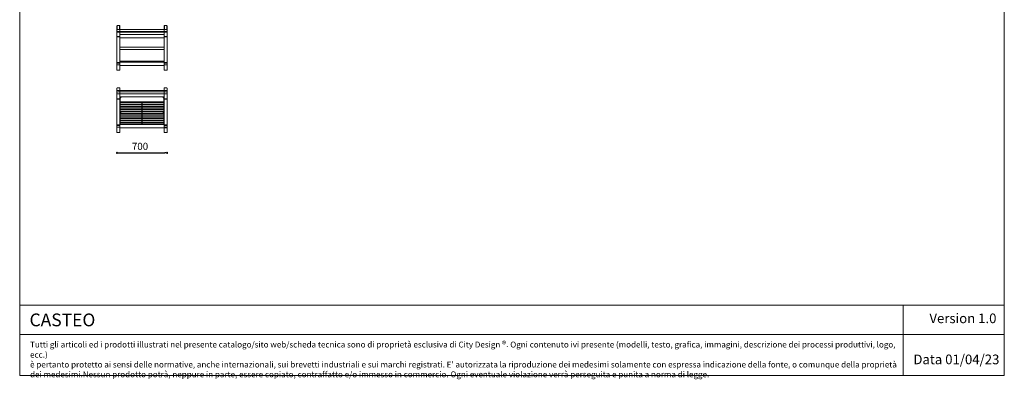
# Model space of a CAD drawing. Units: millimetres. Extents: x -828773 to -815003, y -102402 to -88579.
# Drawn here: x -828773 to -815003, y -102402 to -97369 of the extents above; entities that cross this region are included whole.
import ezdxf

# ---------------------------------------------------------------- set-up
doc = ezdxf.new("R2010")
doc.units = ezdxf.units.MM
doc.header["$LTSCALE"] = 100
doc.header["$PDSIZE"] = -1
doc.layers.add('w QUOTE', color=5, linetype='Continuous', lineweight=13)
doc.styles.add('SLDTEXTSTYLE16', font='arial.ttf')
doc.dimstyles.new('QUOTA OK', dxfattribs={"dimtxt": 100, "dimasz": 30, "dimexe": 10, "dimexo": 0.0625, "dimgap": 40, "dimtad": 1, "dimdec": 0, "dimzin": 12, "dimdsep": 46, "dimtxsty": 'SLDTEXTSTYLE16', "dimblk": 'DOT', "dimcen": 0.09, "dimse1": 1, "dimse2": 1, "dimclrd": 7, "dimclre": 7, "dimclrt": 7, "dimadec": 0, "dimazin": 0, "dimtfac": 1, "dimtdec": 0, "dimtofl": 0, "dimtmove": 0, "dimatfit": 3, "dimldrblk": 'CLOSED', "dimfxl": 1, "dimtolj": 1, "dimtzin": 12, "dimarcsym": 0})

# ---------------------------------------------------------------- blocks, each defined once
blk = doc.blocks.new('_DOT')
at = {"color": 0, "linetype": 'ByBlock', "lineweight": -2}
blk.add_line((-0.5, 0), (-1, 0), dxfattribs=at)
at = {"color": 0, "linetype": 'ByBlock', "const_width": 0.5}
blk.add_lwpolyline([(-0.25, 0, 1), (0.25, 0, 1)], format="xyb", close=True, dxfattribs=at)
blk = doc.blocks.new('*D7')
at = {"layer": 'Defpoints', "color": 0, "lineweight": 5, "transparency": 16777216}
for p in [(-827412, -98947), (-826712, -98947), (-826712, -99233)]:
    blk.add_point(p, dxfattribs=at)
at = {"layer": 'w QUOTE', "color": 7, "lineweight": -2, "transparency": 16777216}
blk.add_line((-827382, -99233), (-826742, -99233), dxfattribs=at)
at = {"layer": 'w QUOTE', "color": 7, "lineweight": -2, "transparency": 16777216, "xscale": 30, "yscale": 30, "zscale": 30, "rotation": 180}
blk.add_blockref('_DOT', (-827412, -99233), dxfattribs=at)
at = {"layer": 'w QUOTE', "color": 7, "lineweight": -2, "transparency": 16777216, "xscale": 30, "yscale": 30, "zscale": 30}
blk.add_blockref('_DOT', (-826712, -99233), dxfattribs=at)
at = {"layer": 'w QUOTE', "color": 7, "lineweight": 5, "transparency": 16777216, "insert": (-827090, -99142), "char_height": 100, "attachment_point": 5, "style": 'SLDTEXTSTYLE16'}
blk.add_mtext('\\A1;700', dxfattribs=at)
blk = doc.blocks.new('_CLOSED')
at = {"color": 0, "linetype": 'ByBlock', "lineweight": -2}
for p, q in [((-1, 0.166667), (0, 0)), ((-1, 0.166667), (-1, -0.166667)), ((0, 0), (-1, -0.166667)), ((0, 0), (-1, 0))]:
    blk.add_line(p, q, dxfattribs=at)

msp = doc.modelspace()

# ---------------------------------------------------------------- linework, layer by layer
at = {"lineweight": 5}
for p, q in [((-828772.9, -88578.8), (-828772.9, -102348.8)), ((-815002.9, -88578.8), (-815002.9, -102348.8)), ((-827372.1, -97786.7), (-826752.1, -97786.7)), ((-827372.1, -97951.7), (-826752.1, -97951.7)), ((-828772.9, -101365), (-827789.1, -101365)), ((-828772.9, -102348.8), (-828772.9, -101365)), ((-827789.1, -101365), (-815002.9, -101365)), ((-816419.5, -101365), (-816419.5, -102348.8)), ((-828772.9, -101774.1), (-815002.9, -101774.1)), ((-828772.9, -102348.8), (-815002.9, -102348.8))]:
    msp.add_line(p, q, dxfattribs=at)
at = {"color": 7, "linetype": 'Continuous', "lineweight": 5}
for p, q in [((-827412.1, -97518.1), (-827412.1, -97455.3)), ((-827409.1, -97452.2), (-827375.1, -97452.2)), ((-827409.1, -97452.2), (-827409.1, -97511.2)), ((-827375.1, -97508.5), (-827375.1, -97452.2)), ((-827372.1, -97455.3), (-827372.1, -97508.5)), ((-826752.1, -97508.5), (-826752.1, -97455.3)), ((-826749.1, -97452.2), (-826715.1, -97452.2)), ((-826749.1, -97452.2), (-826749.1, -97508.5)), ((-826715.1, -97511.2), (-826715.1, -97452.2)), ((-826712.1, -97455.3), (-826712.1, -97518.1)), ((-827412.1, -97518.1), (-827412.1, -97532.6)), ((-827412.1, -97532.6), (-827372.1, -97532.6)), ((-827412.1, -97532.6), (-827412.1, -97544.9)), ((-827412.1, -97544.9), (-827372.1, -97544.9)), ((-827412.1, -97544.9), (-827412.1, -97604.8)), ((-827412.1, -97604.8), (-827372.1, -97604.8)), ((-827412.1, -97604.8), (-827412.1, -97609.6)), ((-827412.1, -97609.6), (-827372.1, -97609.6)), ((-827412.1, -97609.6), (-827412.1, -97969.4)), ((-827402.1, -97508.5), (-827372.1, -97508.5)), ((-827372.1, -97508.5), (-827372.1, -97532.6)), ((-827370.1, -97509.8), (-827372.1, -97509.8)), ((-827372.1, -97529.1), (-827370.1, -97529.1)), ((-827372.1, -97532.6), (-827372.1, -97544.9)), ((-827370.1, -97541.3), (-827372.1, -97541.3)), ((-827372.1, -97544.9), (-827372.1, -97604.8)), ((-827372.1, -97572.4), (-827370.1, -97572.4)), ((-827372.1, -97604.8), (-827372.1, -97609.6)), ((-827372.1, -97609.6), (-827372.1, -97969.4)), ((-827370.1, -97508.5), (-827370.1, -97532.6)), ((-827370.1, -97508.5), (-826752.1, -97508.5)), ((-827370.1, -97532.6), (-827370.1, -97544.9)), ((-827370.1, -97532.6), (-826752.1, -97532.6)), ((-827370.1, -97544.9), (-826752.1, -97544.9)), ((-827370.1, -97544.9), (-827370.1, -97578.5)), ((-827370.1, -97578.5), (-827370.1, -97578.8)), ((-827370.1, -97578.8), (-826752.1, -97578.8)), ((-826766.7, -97578.8), (-826754.1, -97578.8)), ((-826754.1, -97508.5), (-826754.1, -97532.6)), ((-826752.1, -97509.8), (-826754.1, -97509.8)), ((-826754.1, -97529.1), (-826752.1, -97529.1)), ((-826754.1, -97532.6), (-826754.1, -97544.9)), ((-826752.1, -97541.3), (-826754.1, -97541.3)), ((-826754.1, -97544.9), (-826754.1, -97578.5)), ((-826754.1, -97578.5), (-826754.1, -97578.8)), ((-826752.1, -97508.5), (-826752.1, -97532.6)), ((-826752.1, -97508.5), (-826722.1, -97508.5)), ((-826752.1, -97532.6), (-826712.1, -97532.6)), ((-826752.1, -97532.6), (-826752.1, -97544.9)), ((-826752.1, -97544.9), (-826712.1, -97544.9)), ((-826752.1, -97544.9), (-826752.1, -97604.8)), ((-826752.1, -97604.8), (-826712.1, -97604.8)), ((-826752.1, -97604.8), (-826752.1, -97609.6)), ((-826752.1, -97609.6), (-826712.1, -97609.6)), ((-826752.1, -97609.6), (-826752.1, -97969.4)), ((-826712.1, -97518.1), (-826712.1, -97532.6)), ((-826712.1, -97532.6), (-826712.1, -97544.9)), ((-826712.1, -97544.9), (-826712.1, -97604.8)), ((-826712.1, -97604.8), (-826712.1, -97609.6)), ((-826712.1, -97609.6), (-826712.1, -97969.4)), ((-827412.1, -97969.4), (-827372.1, -97969.4)), ((-827412.1, -97969.4), (-827412.1, -97979.3)), ((-827412.1, -97979.3), (-827372.1, -97979.3)), ((-827412.1, -97979.3), (-827412.1, -98000.7)), ((-827412.1, -98000.7), (-827372.1, -98000.7)), ((-827412.1, -98074.5), (-827412.1, -98000.7)), ((-827372.1, -97969.4), (-827372.1, -97979.3)), ((-827372.1, -97979.3), (-827372.1, -98000.7)), ((-827372.1, -98000.7), (-827372.1, -98074.5)), ((-827372.1, -98003.6), (-827370.1, -98003.6)), ((-827372.1, -98003.7), (-827370.1, -98003.7)), ((-827370.1, -97990), (-827370.1, -97968.4)), ((-827370.1, -97999.9), (-827370.1, -97990)), ((-827370.1, -98008.7), (-827370.1, -97999.9)), ((-827370.1, -98008.8), (-827370.1, -98008.7)), ((-827370.1, -98008.8), (-826752.1, -98008.8)), ((-826752.1, -97965.4), (-827367.1, -97965.4)), ((-826754.1, -97990), (-826754.1, -97968.4)), ((-826754.1, -97999.9), (-826754.1, -97990)), ((-826754.1, -98008.7), (-826754.1, -97999.9)), ((-826754.1, -98003.6), (-826752.1, -98003.6)), ((-826754.1, -98003.7), (-826752.1, -98003.7)), ((-826754.1, -98008.8), (-826754.1, -98008.7)), ((-826752.1, -97969.4), (-826712.1, -97969.4)), ((-826752.1, -97969.4), (-826752.1, -97979.3)), ((-826752.1, -97979.3), (-826712.1, -97979.3)), ((-826752.1, -97979.3), (-826752.1, -98000.7)), ((-826752.1, -98000.7), (-826712.1, -98000.7)), ((-826752.1, -98074.5), (-826752.1, -98000.7)), ((-826749.1, -98000.7), (-826749.1, -98000.9)), ((-826749.1, -98000.9), (-826715.1, -98000.9)), ((-826715.1, -98000.9), (-826715.1, -98000.7)), ((-826712.1, -97969.4), (-826712.1, -97979.3)), ((-826712.1, -97979.3), (-826712.1, -98000.7)), ((-826712.1, -98000.7), (-826712.1, -98074.5)), ((-827409.1, -98077.6), (-827375.1, -98077.6)), ((-826749.1, -98077.6), (-826715.1, -98077.6)), ((-827412.1, -98390.3), (-827412.1, -98327.5)), ((-827412.1, -98390.3), (-827412.1, -98404.8)), ((-827412.1, -98404.8), (-827412.1, -98417.1)), ((-827412.1, -98404.8), (-827372.1, -98404.8)), ((-827412.1, -98417.1), (-827412.1, -98477)), ((-827409.1, -98324.4), (-827375.1, -98324.4)), ((-827402.1, -98380.7), (-827372.1, -98380.7)), ((-827372.1, -98327.5), (-827372.1, -98380.7)), ((-827372.1, -98380.7), (-827372.1, -98404.8)), ((-827370.1, -98382), (-827372.1, -98382)), ((-827372.1, -98401.3), (-827370.1, -98401.3)), ((-827372.1, -98404.8), (-827372.1, -98417.1)), ((-827370.1, -98413.5), (-827372.1, -98413.5)), ((-827372.1, -98417.1), (-827372.1, -98477)), ((-827372.1, -98444.6), (-827370.1, -98444.6)), ((-827372.1, -98450.1), (-827370.1, -98450.1)), ((-827367.1, -98455), (-827372.1, -98455)), ((-827370.1, -98380.7), (-826712.1, -98380.7)), ((-827370.1, -98380.7), (-827370.1, -98404.8)), ((-827370.1, -98404.8), (-827370.1, -98417.1)), ((-827370.1, -98404.8), (-826712.1, -98404.8)), ((-827370.1, -98417.1), (-827370.1, -98450.7)), ((-827370.1, -98450.7), (-827370.1, -98451.1)), ((-827370.1, -98451.1), (-826752.1, -98451.1)), ((-827367.1, -98451.1), (-827367.1, -98455)), ((-827367.1, -98455), (-827367.1, -98512.4)), ((-827365.5, -98451.1), (-827365.5, -98464.5)), ((-827357.9, -98463.6), (-827357.9, -98451.1)), ((-827357.5, -98451.1), (-827357.5, -98463.2)), ((-826766.7, -98451.1), (-826754.1, -98451.1)), ((-826766.7, -98463.2), (-826766.7, -98451.1)), ((-826766.3, -98451.1), (-826766.3, -98463.6)), ((-826758.7, -98465.1), (-826758.7, -98451.1)), ((-826757.1, -98455), (-826757.1, -98451.1)), ((-826752.1, -98455), (-826757.1, -98455)), ((-826757.1, -98455), (-826757.1, -98512.4)), ((-826754.1, -98380.7), (-826754.1, -98404.8)), ((-826752.1, -98382), (-826754.1, -98382)), ((-826754.1, -98401.3), (-826752.1, -98401.3)), ((-826754.1, -98404.8), (-826754.1, -98417.1)), ((-826752.1, -98413.5), (-826754.1, -98413.5)), ((-826754.1, -98417.1), (-826754.1, -98450.7)), ((-826754.1, -98444.6), (-826752.1, -98444.6)), ((-826754.1, -98450.1), (-826752.1, -98450.1)), ((-826754.1, -98450.7), (-826754.1, -98451.1)), ((-826752.1, -98380.7), (-826752.1, -98327.5)), ((-826752.1, -98380.7), (-826752.1, -98404.8)), ((-826752.1, -98380.7), (-826722.1, -98380.7)), ((-826752.1, -98404.8), (-826752.1, -98417.1)), ((-826752.1, -98404.8), (-826712.1, -98404.8)), ((-826752.1, -98417.1), (-826752.1, -98477)), ((-826749.1, -98324.4), (-826715.1, -98324.4)), ((-826712.1, -98327.5), (-826712.1, -98390.3)), ((-826712.1, -98390.3), (-826712.1, -98404.8)), ((-826712.1, -98404.8), (-826712.1, -98417.1)), ((-826712.1, -98417.1), (-826712.1, -98477)), ((-827412.1, -98477), (-827372.1, -98477)), ((-827412.1, -98477), (-827412.1, -98481.9)), ((-827412.1, -98481.9), (-827372.1, -98481.9)), ((-827412.1, -98481.9), (-827412.1, -98841.6)), ((-827372.1, -98477), (-827372.1, -98481.9)), ((-827372.1, -98481.9), (-827372.1, -98841.6)), ((-827372.1, -98512.4), (-827367.1, -98512.4)), ((-827367.1, -98517.4), (-827372.1, -98517.4)), ((-827370.1, -98519.9), (-827372.1, -98519.9)), ((-827372.1, -98530.4), (-827370.1, -98530.4)), ((-827372.1, -98532.9), (-827367.1, -98532.9)), ((-827367.1, -98533.4), (-827372.1, -98533.4)), ((-827372.1, -98548.9), (-827367.1, -98548.9)), ((-827367.1, -98549.4), (-827372.1, -98549.4)), ((-827370.1, -98551.9), (-827372.1, -98551.9)), ((-827372.1, -98562.4), (-827370.1, -98562.4)), ((-827372.1, -98564.9), (-827367.1, -98564.9)), ((-827367.1, -98565.4), (-827372.1, -98565.4)), ((-827372.1, -98580.9), (-827367.1, -98580.9)), ((-827367.1, -98581.4), (-827372.1, -98581.4)), ((-827370.1, -98583.9), (-827372.1, -98583.9)), ((-827370.1, -98520.6), (-827370.1, -98517.6)), ((-827370.1, -98517.6), (-826752.1, -98517.6)), ((-827370.1, -98520.6), (-826752.1, -98520.6)), ((-827370.1, -98529.6), (-827370.1, -98520.6)), ((-827370.1, -98529.6), (-826752.1, -98529.6)), ((-827370.1, -98532.6), (-827370.1, -98529.6)), ((-827370.1, -98552.6), (-827370.1, -98549.6)), ((-827370.1, -98552.6), (-826752.1, -98552.6)), ((-827370.1, -98561.6), (-827370.1, -98552.6)), ((-827370.1, -98561.6), (-826752.1, -98561.6)), ((-827370.1, -98564.6), (-827370.1, -98561.6)), ((-827370.1, -98584.6), (-827370.1, -98581.6)), ((-827370.1, -98593.6), (-827370.1, -98584.6)), ((-827370.1, -98584.6), (-826752.1, -98584.6)), ((-827367.1, -98465.1), (-827365.5, -98465.1)), ((-827367.1, -98512.4), (-827367.1, -98517.4)), ((-827367.1, -98517.4), (-827367.1, -98517.6)), ((-827367.1, -98532.6), (-827367.1, -98532.9)), ((-827367.1, -98532.9), (-827367.1, -98533.4)), ((-827367.1, -98533.4), (-827367.1, -98548.9)), ((-827367.1, -98548.9), (-827367.1, -98549.4)), ((-827367.1, -98549.4), (-827367.1, -98549.6)), ((-827367.1, -98564.6), (-827367.1, -98564.9)), ((-827367.1, -98564.9), (-827367.1, -98565.4)), ((-827367.1, -98565.4), (-827367.1, -98580.9)), ((-827367.1, -98580.9), (-827367.1, -98581.4)), ((-827367.1, -98581.4), (-827367.1, -98581.6)), ((-827365.5, -98463.6), (-827357.9, -98463.6)), ((-827365.5, -98464.5), (-827365.5, -98465.1)), ((-827063.6, -98529.6), (-827063.6, -98529.4)), ((-827063.6, -98529.6), (-827058.6, -98529.6)), ((-827063.6, -98530.1), (-827063.6, -98529.6)), ((-827058.6, -98530.1), (-827063.6, -98530.1)), ((-827063.6, -98530.1), (-827063.6, -98545.6)), ((-827063.6, -98545.6), (-827058.6, -98545.6)), ((-827063.6, -98546.1), (-827063.6, -98545.6)), ((-827058.6, -98546.1), (-827063.6, -98546.1)), ((-827063.6, -98546.4), (-827063.6, -98546.1)), ((-827063.6, -98561.6), (-827063.6, -98561.4)), ((-827063.6, -98561.6), (-827058.6, -98561.6)), ((-827063.6, -98562.1), (-827063.6, -98561.6)), ((-827058.6, -98562.1), (-827063.6, -98562.1)), ((-827063.6, -98562.1), (-827063.6, -98577.6)), ((-827063.6, -98577.6), (-827058.6, -98577.6)), ((-827063.6, -98578.1), (-827063.6, -98577.6)), ((-827058.6, -98578.1), (-827063.6, -98578.1)), ((-827063.6, -98578.4), (-827063.6, -98578.1)), ((-827058.6, -98529.4), (-827058.6, -98529.6)), ((-827058.6, -98529.6), (-827058.6, -98530.1)), ((-827058.6, -98530.1), (-827058.6, -98545.6)), ((-827058.6, -98545.6), (-827058.6, -98546.1)), ((-827058.6, -98546.1), (-827058.6, -98546.4)), ((-827058.6, -98561.4), (-827058.6, -98561.6)), ((-827058.6, -98561.6), (-827058.6, -98562.1)), ((-827058.6, -98562.1), (-827058.6, -98577.6)), ((-827058.6, -98577.6), (-827058.6, -98578.1)), ((-827058.6, -98578.1), (-827058.6, -98578.4)), ((-826766.3, -98463.6), (-826758.7, -98463.6)), ((-826758.7, -98465.1), (-826757.1, -98465.1)), ((-826757.1, -98512.4), (-826752.1, -98512.4)), ((-826757.1, -98517.4), (-826757.1, -98512.4)), ((-826752.1, -98517.4), (-826757.1, -98517.4)), ((-826757.1, -98517.6), (-826757.1, -98517.4)), ((-826757.1, -98517.6), (-826754.1, -98517.6)), ((-826757.1, -98532.9), (-826757.1, -98532.6)), ((-826757.1, -98532.9), (-826752.1, -98532.9)), ((-826757.1, -98533.4), (-826757.1, -98532.9)), ((-826752.1, -98533.4), (-826757.1, -98533.4)), ((-826757.1, -98533.4), (-826757.1, -98548.9)), ((-826757.1, -98548.9), (-826752.1, -98548.9)), ((-826757.1, -98549.4), (-826757.1, -98548.9)), ((-826752.1, -98549.4), (-826757.1, -98549.4)), ((-826757.1, -98549.6), (-826757.1, -98549.4)), ((-826757.1, -98564.9), (-826757.1, -98564.6)), ((-826757.1, -98564.9), (-826752.1, -98564.9)), ((-826757.1, -98565.4), (-826757.1, -98564.9)), ((-826752.1, -98565.4), (-826757.1, -98565.4)), ((-826757.1, -98565.4), (-826757.1, -98580.9)), ((-826757.1, -98580.9), (-826752.1, -98580.9)), ((-826757.1, -98581.4), (-826757.1, -98580.9)), ((-826752.1, -98581.4), (-826757.1, -98581.4)), ((-826757.1, -98581.6), (-826757.1, -98581.4)), ((-826754.1, -98520.6), (-826754.1, -98517.6)), ((-826752.1, -98519.9), (-826754.1, -98519.9)), ((-826754.1, -98529.6), (-826754.1, -98520.6)), ((-826754.1, -98532.6), (-826754.1, -98529.6)), ((-826754.1, -98530.4), (-826752.1, -98530.4)), ((-826754.1, -98552.6), (-826754.1, -98549.6)), ((-826752.1, -98551.9), (-826754.1, -98551.9)), ((-826754.1, -98561.6), (-826754.1, -98552.6)), ((-826754.1, -98564.6), (-826754.1, -98561.6)), ((-826754.1, -98562.4), (-826752.1, -98562.4)), ((-826754.1, -98584.6), (-826754.1, -98581.6)), ((-826752.1, -98583.9), (-826754.1, -98583.9)), ((-826754.1, -98593.6), (-826754.1, -98584.6)), ((-826752.1, -98477), (-826712.1, -98477)), ((-826752.1, -98477), (-826752.1, -98481.9)), ((-826752.1, -98481.9), (-826712.1, -98481.9)), ((-826752.1, -98481.9), (-826752.1, -98841.6)), ((-826712.1, -98477), (-826712.1, -98481.9)), ((-826712.1, -98481.9), (-826712.1, -98841.6)), ((-827372.1, -98594.4), (-827370.1, -98594.4)), ((-827372.1, -98596.9), (-827367.1, -98596.9)), ((-827367.1, -98597.4), (-827372.1, -98597.4)), ((-827372.1, -98612.9), (-827367.1, -98612.9)), ((-827367.1, -98613.4), (-827372.1, -98613.4)), ((-827370.1, -98615.9), (-827372.1, -98615.9)), ((-827372.1, -98626.4), (-827370.1, -98626.4)), ((-827372.1, -98628.9), (-827367.1, -98628.9)), ((-827367.1, -98629.4), (-827372.1, -98629.4)), ((-827372.1, -98644.9), (-827367.1, -98644.9)), ((-827367.1, -98645.4), (-827372.1, -98645.4)), ((-827370.1, -98647.9), (-827372.1, -98647.9)), ((-827372.1, -98658.4), (-827370.1, -98658.4)), ((-827372.1, -98660.9), (-827367.1, -98660.9)), ((-827367.1, -98661.4), (-827372.1, -98661.4)), ((-827372.1, -98676.9), (-827367.1, -98676.9)), ((-827367.1, -98677.4), (-827372.1, -98677.4)), ((-827370.1, -98679.9), (-827372.1, -98679.9)), ((-827372.1, -98690.4), (-827370.1, -98690.4)), ((-827372.1, -98692.9), (-827367.1, -98692.9)), ((-827367.1, -98693.4), (-827372.1, -98693.4)), ((-827372.1, -98708.9), (-827367.1, -98708.9)), ((-827367.1, -98709.4), (-827372.1, -98709.4)), ((-827370.1, -98711.9), (-827372.1, -98711.9)), ((-827372.1, -98722.4), (-827370.1, -98722.4)), ((-827372.1, -98724.9), (-827367.1, -98724.9)), ((-827367.1, -98725.4), (-827372.1, -98725.4)), ((-827370.1, -98596.6), (-827370.1, -98593.6)), ((-827370.1, -98593.6), (-826752.1, -98593.6)), ((-827370.1, -98616.6), (-827370.1, -98613.6)), ((-827370.1, -98616.6), (-826752.1, -98616.6)), ((-827370.1, -98625.6), (-827370.1, -98616.6)), ((-827370.1, -98628.6), (-827370.1, -98625.6)), ((-827370.1, -98625.6), (-826752.1, -98625.6)), ((-827370.1, -98648.6), (-827370.1, -98645.6)), ((-827370.1, -98657.6), (-827370.1, -98648.6)), ((-827370.1, -98648.6), (-826752.1, -98648.6)), ((-827370.1, -98657.6), (-826752.1, -98657.6)), ((-827370.1, -98660.6), (-827370.1, -98657.6)), ((-827370.1, -98680.6), (-827370.1, -98677.6)), ((-827370.1, -98680.6), (-826752.1, -98680.6)), ((-827370.1, -98689.6), (-827370.1, -98680.6)), ((-827370.1, -98692.6), (-827370.1, -98689.6)), ((-827370.1, -98689.6), (-826752.1, -98689.6)), ((-827370.1, -98712.6), (-827370.1, -98709.6)), ((-827370.1, -98712.6), (-826752.1, -98712.6)), ((-827370.1, -98721.6), (-827370.1, -98712.6)), ((-827370.1, -98724.6), (-827370.1, -98721.6)), ((-827370.1, -98721.6), (-826752.1, -98721.6)), ((-827367.1, -98596.6), (-827367.1, -98596.9)), ((-827367.1, -98596.9), (-827367.1, -98597.4)), ((-827367.1, -98597.4), (-827367.1, -98612.9)), ((-827367.1, -98612.9), (-827367.1, -98613.4)), ((-827367.1, -98613.4), (-827367.1, -98613.6)), ((-827367.1, -98628.6), (-827367.1, -98628.9)), ((-827367.1, -98628.9), (-827367.1, -98629.4)), ((-827367.1, -98629.4), (-827367.1, -98644.9)), ((-827367.1, -98644.9), (-827367.1, -98645.4)), ((-827367.1, -98645.4), (-827367.1, -98645.6)), ((-827367.1, -98660.6), (-827367.1, -98660.9)), ((-827367.1, -98660.9), (-827367.1, -98661.4)), ((-827365.5, -98661.1), (-827367.1, -98661.1)), ((-827367.1, -98661.4), (-827367.1, -98676.9)), ((-827367.1, -98676.9), (-827367.1, -98677.4)), ((-827367.1, -98677.1), (-827365.5, -98677.1)), ((-827367.1, -98677.4), (-827367.1, -98677.6)), ((-827367.1, -98692.6), (-827367.1, -98692.9)), ((-827367.1, -98692.9), (-827367.1, -98693.4)), ((-827367.1, -98693.4), (-827367.1, -98708.9)), ((-827367.1, -98708.9), (-827367.1, -98709.4)), ((-827367.1, -98709.4), (-827367.1, -98709.6)), ((-827367.1, -98724.6), (-827367.1, -98724.9)), ((-827367.1, -98724.9), (-827367.1, -98725.4)), ((-827367.1, -98725.4), (-827367.1, -98740.9)), ((-827365.5, -98661.1), (-827365.5, -98677.1)), ((-827357.9, -98662.6), (-827365.5, -98662.6)), ((-827365.5, -98675.6), (-827357.9, -98675.6)), ((-827357.9, -98675.1), (-827357.9, -98662.6)), ((-827357.9, -98675.6), (-827357.9, -98675.1)), ((-827357.5, -98663), (-827357.5, -98674.7)), ((-827357.5, -98674.7), (-827357.5, -98675.2)), ((-827063.6, -98593.6), (-827063.6, -98593.4)), ((-827063.6, -98593.6), (-827058.6, -98593.6)), ((-827063.6, -98594.1), (-827063.6, -98593.6)), ((-827058.6, -98594.1), (-827063.6, -98594.1)), ((-827063.6, -98594.1), (-827063.6, -98609.6)), ((-827063.6, -98609.6), (-827058.6, -98609.6)), ((-827063.6, -98610.1), (-827063.6, -98609.6)), ((-827058.6, -98610.1), (-827063.6, -98610.1)), ((-827063.6, -98610.4), (-827063.6, -98610.1)), ((-827063.6, -98625.6), (-827063.6, -98625.4)), ((-827063.6, -98625.6), (-827058.6, -98625.6)), ((-827063.6, -98626.1), (-827063.6, -98625.6)), ((-827058.6, -98626.1), (-827063.6, -98626.1)), ((-827063.6, -98626.1), (-827063.6, -98641.6)), ((-827063.6, -98641.6), (-827058.6, -98641.6)), ((-827063.6, -98642.1), (-827063.6, -98641.6)), ((-827058.6, -98642.1), (-827063.6, -98642.1)), ((-827063.6, -98642.4), (-827063.6, -98642.1)), ((-827063.6, -98657.6), (-827063.6, -98657.4)), ((-827063.6, -98657.6), (-827058.6, -98657.6)), ((-827063.6, -98658.1), (-827063.6, -98657.6)), ((-827058.6, -98658.1), (-827063.6, -98658.1)), ((-827063.6, -98658.1), (-827063.6, -98673.6)), ((-827063.6, -98673.6), (-827058.6, -98673.6)), ((-827063.6, -98674.1), (-827063.6, -98673.6)), ((-827058.6, -98674.1), (-827063.6, -98674.1)), ((-827063.6, -98674.4), (-827063.6, -98674.1)), ((-827063.6, -98689.6), (-827063.6, -98689.4)), ((-827063.6, -98689.6), (-827058.6, -98689.6)), ((-827063.6, -98690.1), (-827063.6, -98689.6)), ((-827058.6, -98690.1), (-827063.6, -98690.1)), ((-827063.6, -98690.1), (-827063.6, -98705.6)), ((-827063.6, -98705.6), (-827058.6, -98705.6)), ((-827063.6, -98706.1), (-827063.6, -98705.6)), ((-827058.6, -98706.1), (-827063.6, -98706.1)), ((-827063.6, -98706.4), (-827063.6, -98706.1)), ((-827063.6, -98721.6), (-827063.6, -98721.4)), ((-827063.6, -98721.6), (-827058.6, -98721.6)), ((-827063.6, -98722.1), (-827063.6, -98721.6)), ((-827058.6, -98722.1), (-827063.6, -98722.1)), ((-827063.6, -98722.1), (-827063.6, -98737.6)), ((-827058.6, -98593.4), (-827058.6, -98593.6)), ((-827058.6, -98593.6), (-827058.6, -98594.1)), ((-827058.6, -98594.1), (-827058.6, -98609.6)), ((-827058.6, -98609.6), (-827058.6, -98610.1)), ((-827058.6, -98610.1), (-827058.6, -98610.4)), ((-827058.6, -98625.4), (-827058.6, -98625.6)), ((-827058.6, -98625.6), (-827058.6, -98626.1)), ((-827058.6, -98626.1), (-827058.6, -98641.6)), ((-827058.6, -98641.6), (-827058.6, -98642.1)), ((-827058.6, -98642.1), (-827058.6, -98642.4)), ((-827058.6, -98657.4), (-827058.6, -98657.6)), ((-827058.6, -98657.6), (-827058.6, -98658.1)), ((-827058.6, -98658.1), (-827058.6, -98673.6)), ((-827058.6, -98673.6), (-827058.6, -98674.1)), ((-827058.6, -98674.1), (-827058.6, -98674.4)), ((-827058.6, -98689.4), (-827058.6, -98689.6)), ((-827058.6, -98689.6), (-827058.6, -98690.1)), ((-827058.6, -98690.1), (-827058.6, -98705.6)), ((-827058.6, -98705.6), (-827058.6, -98706.1)), ((-827058.6, -98706.1), (-827058.6, -98706.4)), ((-827058.6, -98721.4), (-827058.6, -98721.6)), ((-827058.6, -98721.6), (-827058.6, -98722.1)), ((-827058.6, -98722.1), (-827058.6, -98737.6)), ((-826766.7, -98675.2), (-826766.7, -98663)), ((-826758.7, -98662.6), (-826766.3, -98662.6)), ((-826766.3, -98662.6), (-826766.3, -98675.6)), ((-826766.3, -98675.6), (-826758.7, -98675.6)), ((-826757.1, -98661.1), (-826758.7, -98661.1)), ((-826758.7, -98677.1), (-826758.7, -98661.1)), ((-826758.7, -98677.1), (-826757.1, -98677.1)), ((-826757.1, -98596.9), (-826757.1, -98596.6)), ((-826757.1, -98596.9), (-826752.1, -98596.9)), ((-826757.1, -98597.4), (-826757.1, -98596.9)), ((-826752.1, -98597.4), (-826757.1, -98597.4)), ((-826757.1, -98597.4), (-826757.1, -98612.9)), ((-826757.1, -98612.9), (-826752.1, -98612.9)), ((-826757.1, -98613.4), (-826757.1, -98612.9)), ((-826752.1, -98613.4), (-826757.1, -98613.4)), ((-826757.1, -98613.6), (-826757.1, -98613.4)), ((-826757.1, -98628.9), (-826757.1, -98628.6)), ((-826757.1, -98628.9), (-826752.1, -98628.9)), ((-826757.1, -98629.4), (-826757.1, -98628.9)), ((-826752.1, -98629.4), (-826757.1, -98629.4)), ((-826757.1, -98629.4), (-826757.1, -98644.9)), ((-826757.1, -98644.9), (-826752.1, -98644.9)), ((-826757.1, -98645.4), (-826757.1, -98644.9)), ((-826752.1, -98645.4), (-826757.1, -98645.4)), ((-826757.1, -98645.6), (-826757.1, -98645.4)), ((-826757.1, -98660.9), (-826757.1, -98660.6)), ((-826757.1, -98660.9), (-826752.1, -98660.9)), ((-826757.1, -98661.4), (-826757.1, -98660.9)), ((-826752.1, -98661.4), (-826757.1, -98661.4)), ((-826757.1, -98661.4), (-826757.1, -98676.9)), ((-826757.1, -98676.9), (-826752.1, -98676.9)), ((-826757.1, -98677.4), (-826757.1, -98676.9)), ((-826752.1, -98677.4), (-826757.1, -98677.4)), ((-826757.1, -98677.6), (-826757.1, -98677.4)), ((-826757.1, -98692.9), (-826757.1, -98692.6)), ((-826757.1, -98692.9), (-826752.1, -98692.9)), ((-826757.1, -98693.4), (-826757.1, -98692.9)), ((-826752.1, -98693.4), (-826757.1, -98693.4)), ((-826757.1, -98693.4), (-826757.1, -98708.9)), ((-826757.1, -98708.9), (-826752.1, -98708.9)), ((-826757.1, -98709.4), (-826757.1, -98708.9)), ((-826752.1, -98709.4), (-826757.1, -98709.4)), ((-826757.1, -98709.6), (-826757.1, -98709.4)), ((-826757.1, -98724.9), (-826757.1, -98724.6)), ((-826757.1, -98724.9), (-826752.1, -98724.9)), ((-826757.1, -98725.4), (-826757.1, -98724.9)), ((-826752.1, -98725.4), (-826757.1, -98725.4)), ((-826757.1, -98725.4), (-826757.1, -98740.9)), ((-826754.1, -98596.6), (-826754.1, -98593.6)), ((-826754.1, -98594.4), (-826752.1, -98594.4)), ((-826754.1, -98616.6), (-826754.1, -98613.6)), ((-826752.1, -98615.9), (-826754.1, -98615.9)), ((-826754.1, -98625.6), (-826754.1, -98616.6)), ((-826754.1, -98628.6), (-826754.1, -98625.6)), ((-826754.1, -98626.4), (-826752.1, -98626.4)), ((-826754.1, -98648.6), (-826754.1, -98645.6)), ((-826752.1, -98647.9), (-826754.1, -98647.9)), ((-826754.1, -98657.6), (-826754.1, -98648.6)), ((-826754.1, -98660.6), (-826754.1, -98657.6)), ((-826754.1, -98658.4), (-826752.1, -98658.4)), ((-826754.1, -98680.6), (-826754.1, -98677.6)), ((-826752.1, -98679.9), (-826754.1, -98679.9)), ((-826754.1, -98689.6), (-826754.1, -98680.6)), ((-826754.1, -98692.6), (-826754.1, -98689.6)), ((-826754.1, -98690.4), (-826752.1, -98690.4)), ((-826754.1, -98712.6), (-826754.1, -98709.6)), ((-826752.1, -98711.9), (-826754.1, -98711.9)), ((-826754.1, -98721.6), (-826754.1, -98712.6)), ((-826754.1, -98724.6), (-826754.1, -98721.6)), ((-826754.1, -98722.4), (-826752.1, -98722.4)), ((-827412.1, -98841.6), (-827372.1, -98841.6)), ((-827412.1, -98841.6), (-827412.1, -98851.5)), ((-827412.1, -98851.5), (-827372.1, -98851.5)), ((-827412.1, -98851.5), (-827412.1, -98872.9)), ((-827372.1, -98740.9), (-827367.1, -98740.9)), ((-827367.1, -98741.4), (-827372.1, -98741.4)), ((-827370.1, -98743.9), (-827372.1, -98743.9)), ((-827372.1, -98754.4), (-827370.1, -98754.4)), ((-827372.1, -98756.9), (-827367.1, -98756.9)), ((-827367.1, -98757.4), (-827372.1, -98757.4)), ((-827372.1, -98772.9), (-827367.1, -98772.9)), ((-827367.1, -98773.4), (-827372.1, -98773.4)), ((-827370.1, -98775.9), (-827372.1, -98775.9)), ((-827372.1, -98786.4), (-827370.1, -98786.4)), ((-827372.1, -98788.9), (-827367.1, -98788.9)), ((-827367.1, -98789.4), (-827372.1, -98789.4)), ((-827372.1, -98804.9), (-827367.1, -98804.9)), ((-827367.1, -98805.4), (-827372.1, -98805.4)), ((-827370.1, -98807.9), (-827372.1, -98807.9)), ((-827372.1, -98818.4), (-827370.1, -98818.4)), ((-827372.1, -98820.9), (-827367.1, -98820.9)), ((-827367.1, -98821.4), (-827372.1, -98821.4)), ((-827372.1, -98832.6), (-827367.1, -98832.6)), ((-827372.1, -98837.6), (-827367.1, -98837.6)), ((-827372.1, -98841.6), (-827372.1, -98851.5)), ((-827372.1, -98851.5), (-827372.1, -98872.9)), ((-827372.1, -98861.9), (-827370.1, -98861.9)), ((-827370.1, -98866.8), (-827372.1, -98866.8)), ((-827370.1, -98744.6), (-827370.1, -98741.6)), ((-827370.1, -98753.6), (-827370.1, -98744.6)), ((-827370.1, -98744.6), (-826752.1, -98744.6)), ((-827370.1, -98753.6), (-826752.1, -98753.6)), ((-827370.1, -98756.6), (-827370.1, -98753.6)), ((-827370.1, -98776.6), (-827370.1, -98773.6)), ((-827370.1, -98785.6), (-827370.1, -98776.6)), ((-827370.1, -98776.6), (-826752.1, -98776.6)), ((-827370.1, -98788.6), (-827370.1, -98785.6)), ((-827370.1, -98785.6), (-826752.1, -98785.6)), ((-827370.1, -98808.6), (-827370.1, -98805.6)), ((-827370.1, -98808.6), (-826752.1, -98808.6)), ((-827370.1, -98817.6), (-827370.1, -98808.6)), ((-827370.1, -98820.6), (-827370.1, -98817.6)), ((-827370.1, -98817.6), (-826752.1, -98817.6)), ((-827370.1, -98862.2), (-827370.1, -98840.6)), ((-827370.1, -98872.1), (-827370.1, -98862.2)), ((-827367.1, -98740.9), (-827367.1, -98741.4)), ((-827367.1, -98741.4), (-827367.1, -98741.6)), ((-827367.1, -98756.6), (-827367.1, -98756.9)), ((-827367.1, -98756.9), (-827367.1, -98757.4)), ((-827367.1, -98757.4), (-827367.1, -98772.9)), ((-827367.1, -98772.9), (-827367.1, -98773.4)), ((-827367.1, -98773.4), (-827367.1, -98773.6)), ((-827367.1, -98788.6), (-827367.1, -98788.9)), ((-827367.1, -98788.9), (-827367.1, -98789.4)), ((-827367.1, -98789.4), (-827367.1, -98804.9)), ((-827367.1, -98804.9), (-827367.1, -98805.4)), ((-827367.1, -98805.4), (-827367.1, -98805.6)), ((-827367.1, -98820.6), (-827367.1, -98820.9)), ((-827367.1, -98820.9), (-827367.1, -98821.4)), ((-827367.1, -98821.4), (-827367.1, -98832.6)), ((-827367.1, -98832.6), (-827367.1, -98837.6)), ((-826752.1, -98837.6), (-827367.1, -98837.6)), ((-827063.6, -98737.6), (-827058.6, -98737.6)), ((-827063.6, -98738.1), (-827063.6, -98737.6)), ((-827058.6, -98738.1), (-827063.6, -98738.1)), ((-827063.6, -98738.4), (-827063.6, -98738.1)), ((-827063.6, -98753.6), (-827063.6, -98753.4)), ((-827063.6, -98753.6), (-827058.6, -98753.6)), ((-827063.6, -98754.1), (-827063.6, -98753.6)), ((-827058.6, -98754.1), (-827063.6, -98754.1)), ((-827063.6, -98754.1), (-827063.6, -98769.6)), ((-827063.6, -98769.6), (-827058.6, -98769.6)), ((-827063.6, -98770.1), (-827063.6, -98769.6)), ((-827058.6, -98770.1), (-827063.6, -98770.1)), ((-827063.6, -98770.4), (-827063.6, -98770.1)), ((-827063.6, -98785.6), (-827063.6, -98785.4)), ((-827063.6, -98785.6), (-827058.6, -98785.6)), ((-827063.6, -98786.1), (-827063.6, -98785.6)), ((-827058.6, -98786.1), (-827063.6, -98786.1)), ((-827063.6, -98786.1), (-827063.6, -98801.6)), ((-827063.6, -98801.6), (-827058.6, -98801.6)), ((-827063.6, -98802.1), (-827063.6, -98801.6)), ((-827058.6, -98802.1), (-827063.6, -98802.1)), ((-827063.6, -98802.4), (-827063.6, -98802.1)), ((-827063.6, -98817.6), (-827063.6, -98817.4)), ((-827063.6, -98817.6), (-827058.6, -98817.6)), ((-827063.6, -98818.1), (-827063.6, -98817.6)), ((-827058.6, -98818.1), (-827063.6, -98818.1)), ((-827063.6, -98818.1), (-827063.6, -98829.4)), ((-827063.6, -98829.4), (-827058.6, -98829.4)), ((-827063.6, -98834.4), (-827063.6, -98829.4)), ((-827058.6, -98737.6), (-827058.6, -98738.1)), ((-827058.6, -98738.1), (-827058.6, -98738.4)), ((-827058.6, -98753.4), (-827058.6, -98753.6)), ((-827058.6, -98753.6), (-827058.6, -98754.1)), ((-827058.6, -98754.1), (-827058.6, -98769.6)), ((-827058.6, -98769.6), (-827058.6, -98770.1)), ((-827058.6, -98770.1), (-827058.6, -98770.4)), ((-827058.6, -98785.4), (-827058.6, -98785.6)), ((-827058.6, -98785.6), (-827058.6, -98786.1)), ((-827058.6, -98786.1), (-827058.6, -98801.6)), ((-827058.6, -98801.6), (-827058.6, -98802.1)), ((-827058.6, -98802.1), (-827058.6, -98802.4)), ((-827058.6, -98817.4), (-827058.6, -98817.6)), ((-827058.6, -98817.6), (-827058.6, -98818.1)), ((-827058.6, -98818.1), (-827058.6, -98829.4)), ((-827058.6, -98829.4), (-827058.6, -98834.4)), ((-826757.1, -98740.9), (-826752.1, -98740.9)), ((-826757.1, -98741.4), (-826757.1, -98740.9)), ((-826752.1, -98741.4), (-826757.1, -98741.4)), ((-826757.1, -98741.6), (-826757.1, -98741.4)), ((-826757.1, -98756.9), (-826757.1, -98756.6)), ((-826757.1, -98756.9), (-826752.1, -98756.9)), ((-826757.1, -98757.4), (-826757.1, -98756.9)), ((-826752.1, -98757.4), (-826757.1, -98757.4)), ((-826757.1, -98757.4), (-826757.1, -98772.9)), ((-826757.1, -98772.9), (-826752.1, -98772.9)), ((-826757.1, -98773.4), (-826757.1, -98772.9)), ((-826752.1, -98773.4), (-826757.1, -98773.4)), ((-826757.1, -98773.6), (-826757.1, -98773.4)), ((-826757.1, -98788.9), (-826757.1, -98788.6)), ((-826757.1, -98788.9), (-826752.1, -98788.9)), ((-826757.1, -98789.4), (-826757.1, -98788.9)), ((-826752.1, -98789.4), (-826757.1, -98789.4)), ((-826757.1, -98789.4), (-826757.1, -98804.9)), ((-826757.1, -98804.9), (-826752.1, -98804.9)), ((-826757.1, -98805.4), (-826757.1, -98804.9)), ((-826752.1, -98805.4), (-826757.1, -98805.4)), ((-826757.1, -98805.6), (-826757.1, -98805.4)), ((-826757.1, -98820.9), (-826757.1, -98820.6)), ((-826757.1, -98820.9), (-826752.1, -98820.9)), ((-826757.1, -98821.4), (-826757.1, -98820.9)), ((-826752.1, -98821.4), (-826757.1, -98821.4)), ((-826757.1, -98821.4), (-826757.1, -98832.6)), ((-826757.1, -98832.6), (-826752.1, -98832.6)), ((-826757.1, -98837.6), (-826757.1, -98832.6)), ((-826757.1, -98837.6), (-826752.1, -98837.6)), ((-826754.1, -98744.6), (-826754.1, -98741.6)), ((-826752.1, -98743.9), (-826754.1, -98743.9)), ((-826754.1, -98753.6), (-826754.1, -98744.6)), ((-826754.1, -98756.6), (-826754.1, -98753.6)), ((-826754.1, -98754.4), (-826752.1, -98754.4)), ((-826754.1, -98776.6), (-826754.1, -98773.6)), ((-826752.1, -98775.9), (-826754.1, -98775.9)), ((-826754.1, -98785.6), (-826754.1, -98776.6)), ((-826754.1, -98788.6), (-826754.1, -98785.6)), ((-826754.1, -98786.4), (-826752.1, -98786.4)), ((-826754.1, -98808.6), (-826754.1, -98805.6)), ((-826752.1, -98807.9), (-826754.1, -98807.9)), ((-826754.1, -98817.6), (-826754.1, -98808.6)), ((-826754.1, -98820.6), (-826754.1, -98817.6)), ((-826754.1, -98818.4), (-826752.1, -98818.4)), ((-826754.1, -98862.2), (-826754.1, -98840.6)), ((-826754.1, -98861.9), (-826752.1, -98861.9)), ((-826754.1, -98872.1), (-826754.1, -98862.2)), ((-826752.1, -98866.8), (-826754.1, -98866.8)), ((-826752.1, -98841.6), (-826712.1, -98841.6)), ((-826752.1, -98841.6), (-826752.1, -98851.5)), ((-826752.1, -98851.5), (-826712.1, -98851.5)), ((-826752.1, -98851.5), (-826752.1, -98872.9)), ((-826712.1, -98841.6), (-826712.1, -98851.5)), ((-826712.1, -98851.5), (-826712.1, -98872.9)), ((-827412.1, -98872.9), (-827372.1, -98872.9)), ((-827412.1, -98946.7), (-827412.1, -98872.9)), ((-827409.1, -98949.8), (-827375.1, -98949.8)), ((-827372.1, -98872.9), (-827372.1, -98946.7)), ((-827372.1, -98875.6), (-827370.1, -98875.6)), ((-827372.1, -98875.6), (-827370.1, -98875.6)), ((-827370.1, -98880.9), (-827370.1, -98872.1)), ((-826712.1, -98880.9), (-827370.1, -98880.9)), ((-827370.1, -98881), (-827370.1, -98880.9)), ((-827370.1, -98881), (-826712.1, -98881)), ((-826754.1, -98880.9), (-826754.1, -98872.1)), ((-826754.1, -98875.6), (-826752.1, -98875.6)), ((-826754.1, -98875.6), (-826752.1, -98875.6)), ((-826754.1, -98881), (-826754.1, -98880.9)), ((-826752.1, -98872.9), (-826712.1, -98872.9)), ((-826752.1, -98946.7), (-826752.1, -98872.9)), ((-826749.1, -98949.8), (-826715.1, -98949.8)), ((-826712.1, -98872.9), (-826712.1, -98946.7))]:
    msp.add_line(p, q, dxfattribs=at)
at = {"color": 7, "lineweight": 5}
for p, q in [((-827372.1, -97624.1), (-826752.1, -97624.1)), ((-827372.1, -97754.9), (-826752.1, -97754.9)), ((-827412.1, -98358.9), (-826712.1, -98358.9))]:
    msp.add_line(p, q, dxfattribs=at)
at = {"color": 7, "linetype": 'Continuous', "lineweight": 5}
for centre, radius, start, end in [((-827402.3, -97518.3), 9.83, 89.02377, 178.99036), ((-826721.9, -97518.3), 9.83, 1.00964, 90.97623), ((-827367.1, -97968.4), 3, 90, 180), ((-826757.1, -97968.4), 3, 0, 90), ((-827402.3, -98390.5), 9.83, 89.02377, 178.99036), ((-826721.9, -98390.5), 9.83, 1.00964, 90.97623), ((-827357.9, -98463.2), 0.4, 270, 0), ((-826766.3, -98463.2), 0.4, 180, 270), ((-827357.9, -98663), 0.4, 0, 90), ((-827357.9, -98675.2), 0.4, 270, 0), ((-826766.3, -98663), 0.4, 90, 180), ((-826766.3, -98675.2), 0.4, 180, 270), ((-827367.1, -98840.6), 3, 90, 180), ((-826757.1, -98840.6), 3, 0, 90)]:
    msp.add_arc(centre, radius, start, end, dxfattribs=at)
for centre, major_axis, ratio, start_param, end_param in [((-827409.1, -97455.3), (0, -3.05), 0.9848078, 3.1415927, 4.712389), ((-827375.1, -97455.3), (0, 3.05), 0.9848078, 4.712389, 6.2831853), ((-826749.1, -97455.3), (0, -3.05), 0.9848078, 3.1415927, 4.712389), ((-826715.1, -97455.3), (0, 3.05), 0.9848078, 4.712389, 6.2831853), ((-826749.1, -97998.4), (3, 0), 0.8390996, 4.3618365, 4.712389), ((-826715.1, -97998.4), (3, 0), 0.8390996, 4.712389, 5.0629415), ((-827409.1, -98074.5), (0, -3.05), 0.9848078, 4.712389, 6.2831853), ((-827375.1, -98074.5), (0, 3.05), 0.9848078, 3.1415927, 4.712389), ((-826749.1, -98074.5), (0, -3.05), 0.9848078, 4.712389, 6.2831853), ((-826715.1, -98074.5), (0, 3.05), 0.9848078, 3.1415927, 4.712389), ((-827409.1, -98327.5), (0, -3.05), 0.9848078, 3.1415927, 4.712389), ((-827375.1, -98327.5), (0, 3.05), 0.9848078, 4.712389, 6.2831853), ((-826749.1, -98327.5), (0, -3.05), 0.9848078, 3.1415927, 4.712389), ((-826715.1, -98327.5), (0, 3.05), 0.9848078, 4.712389, 6.2831853), ((-827409.1, -98946.7), (0, -3.05), 0.9848078, 4.712389, 6.2831853), ((-827375.1, -98946.7), (0, 3.05), 0.9848078, 3.1415927, 4.712389), ((-826749.1, -98946.7), (0, -3.05), 0.9848078, 4.712389, 6.2831853), ((-826715.1, -98946.7), (0, 3.05), 0.9848078, 3.1415927, 4.712389)]:
    msp.add_ellipse(centre, major_axis=major_axis, ratio=ratio, start_param=start_param, end_param=end_param, dxfattribs=at)
at = {"lineweight": 5}
msp.add_open_spline([(-828772.9, -101560.6), (-828772.9, -101560.6), (-828772.9, -101550.8), (-828772.9, -101550.8)], degree=3, dxfattribs=at)

# ---------------------------------------------------------------- texts
at = {"lineweight": 5, "attachment_point": 1, "style": 'SLDTEXTSTYLE16'}
for s, insert, char_height, width in [('{\\fArial|b1|i0|c0|p34;CASTEO}', (-828635.5, -101480.7), 178.957, 9857.542), ('\\pxb0.41667,a0.41667,qc;Version 1.0', (-816241.2, -101480.7), 135, 1319.606), ("Tutti gli articoli ed i prodotti illustrati nel presente catalogo/sito web/scheda tecnica sono di proprietà esclusiva di City Design {\\H1.08333x;®}. Ogni contenuto ivi presente (modelli, testo, grafica, immagini, descrizione dei processi produttivi, logo, ecc.)\\Pè pertanto protetto ai sensi delle normative, anche internazionali, sui brevetti industriali e sui marchi registrati. E' autorizzata la riproduzione dei medesimi solamente con espressa indicazione della fonte, o comunque della proprietà dei medesimi.Nessun prodotto potrà, neppure in parte, essere copiato, contraffatto e/o immesso in commercio. Ogni eventuale violazione verrà perseguita e punita a norma di legge. ", (-828627.9, -101866.9), 82.5, 12145.443), ('\\pxb0.41667,a0.41667;Data 01/04/23', (-816274.2, -102055.4), 135, 1319.606)]:
    msp.add_mtext(s, dxfattribs=dict(at, insert=insert, char_height=char_height, width=width))

# ---------------------------------------------------------------- dimensions: what is measured, and where the dimension line sits
at = {"layer": 'w QUOTE', "color": 7, "lineweight": 5}
dim = msp.add_linear_dim(base=(-826712.1, -99233.2), p1=(-827412.1, -98946.7), p2=(-826712.1, -98946.7), dimstyle='QUOTA OK', dxfattribs=at)
dim.commit()
dim.dimension.update_dxf_attribs({"geometry": '*D7', "text_midpoint": (-827090.5, -99233.2), "dimtype": 128})

doc.saveas('drawing.dxf')
